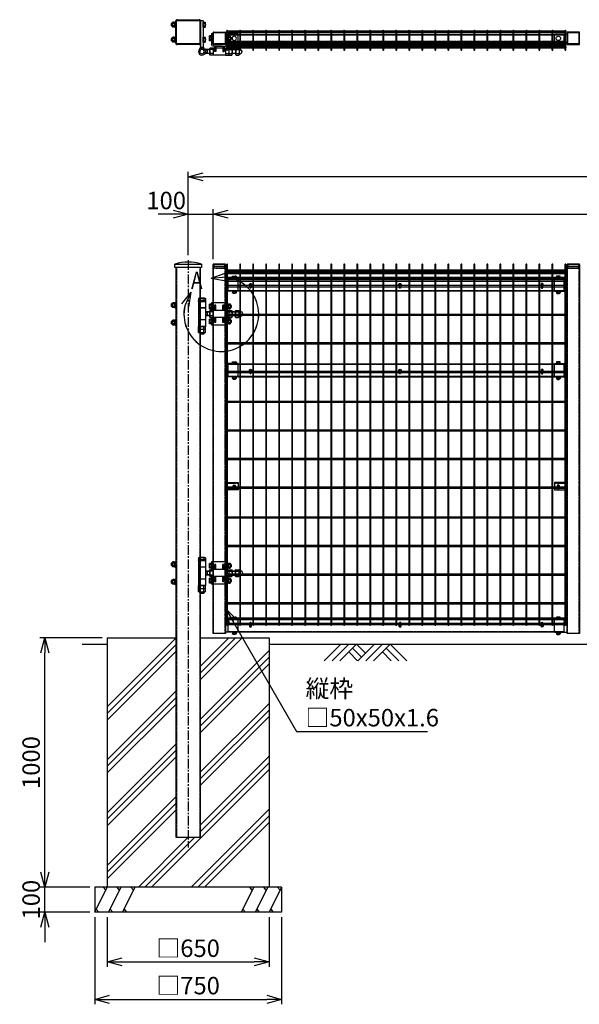
# Model space of a CAD drawing. Units: millimetres. Extents: x -446 to 8655, y 204 to 4715.
# Drawn here: x -446 to 1800, y 361 to 4311 of the extents above; entities that cross this region are included whole.
import ezdxf

# ---------------------------------------------------------------- set-up
doc = ezdxf.new("R2010")
doc.units = ezdxf.units.MM
doc.header["$LTSCALE"] = 0.2
for name, pattern in [('CENTER2', [28.575, 19.05, -3.175, 3.175, -3.175]), ('DASHED2', [9.525, 6.35, -3.175]), ('PHANTOM', [63.5, 31.75, -6.35, 6.35, -6.35, 6.35, -6.35])]:
    doc.linetypes.add(name, pattern=pattern)
for name, color, linetype in [('CENTER', 6, 'CENTER2'), ('DASH', 30, 'DASHED2'), ('L', 7, 'Continuous'), ('M', 82, 'Continuous'), ('PHAN', 52, 'PHANTOM'), ('TEXT', 150, 'Continuous')]:
    doc.layers.add(name, color=color, linetype=linetype)
doc.styles.add('NCE', font='romans.shx', dxfattribs={"width": 0.8, "bigfont": 'extfont.shx'})
doc.styles.get("Standard").update_dxf_attribs({"font": 'romans.shx', "width": 0.8, "bigfont": 'extfont.shx'})
doc.dimstyles.new('NCE_20', dxfattribs={"dimscale": 20, "dimtxt": 3.5, "dimasz": 3, "dimexe": 1, "dimexo": 1, "dimgap": 1, "dimtad": 1, "dimdsep": 46, "dimtxsty": 'NCE', "dimblk": 'OPEN30', "dimcen": 0, "dimclrd": 7, "dimclre": 7, "dimclrt": 256, "dimaunit": 1, "dimadec": 1, "dimazin": 0, "dimtfac": 1, "dimtix": 1, "dimtmove": 2, "dimatfit": 2, "dimldrblk": 'OPEN30', "dimfxl": 1, "dimtolj": 1, "dimtzin": 0, "dimarcsym": 0})

# ---------------------------------------------------------------- blocks, each defined once
blk = doc.blocks.new('ネット横4.5正面6000')
at = {"layer": 'M'}
blk.add_lwpolyline([(-2.2, -2.25), (-1365, -2.25), (-1365, 2.25), (-2.2, 2.25)], close=True, dxfattribs=at)
blk = doc.blocks.new('ネット横3.6正面6000')
at = {"layer": 'M'}
blk.add_lwpolyline([(-2.2, 1.8), (-2.2, -1.8), (-1365, -1.8), (-1365, 1.8)], close=True, dxfattribs=at)
blk = doc.blocks.new('FBf')
at = {"layer": 'M'}
blk.add_lwpolyline([(-2.6, 0.9), (-2.6, -11.3, 1), (2.6, -11.3), (2.6, 0.9, 1)], format="xyb", close=True, dxfattribs=at)
for radius, start, end in [(4.5, 305.2944, 234.7056), (3, 330.0736, 209.9264)]:
    blk.add_arc((0, 0.9), radius, start, end, dxfattribs=at)
blk = doc.blocks.new('横材6000_50x29x1.6f')
at = {"layer": 'DASH'}
for p, q in [((-1358, -25), (-1358, 25)), ((-1319, 25), (-1358, 25)), ((-49, 25), (-10, 25)), ((-10, -25), (-10, 25)), ((-1319, -25), (-1358, -25)), ((-49, -25), (-10, -25))]:
    blk.add_line(p, q, dxfattribs=at)
for points in [[(-1358, 23.4), (-10, 23.4)], [(-10, -23.4), (-1358, -23.4)]]:
    blk.add_lwpolyline(points, dxfattribs=at)
at = {"layer": 'M'}
for points in [[(-1319, 25), (-49, 25)], [(-49, -25), (-1319, -25)]]:
    blk.add_lwpolyline(points, dxfattribs=at)
blk = doc.blocks.new('土')
at = {"layer": 'L'}
for p, q in [((0, 0), (-66.8, -66.8)), ((31.5, 0), (-35.3, -66.8)), ((63, 0), (-3.8, -66.8)), ((31.5, -31.5), (66.8, -66.8)), ((47.2, -15.8), (83.3, -51.8)), ((63, 0), (99, -36)), ((135, 0), (68.2, -66.8)), ((166.5, 0), (99.7, -66.8)), ((198, 0), (131.2, -66.8)), ((166.5, -31.5), (201.8, -66.8)), ((182.2, -15.8), (233.3, -66.8)), ((198, 0), (264.8, -66.8))]:
    blk.add_line(p, q, dxfattribs=at)
blk = doc.blocks.new('詳細小')
at = {"layer": 'L'}
for p, q in [((-1.86, 7.18), (0.97, 8.17)), ((-1.86, 7.18), (0.97, 8.17)), ((-1.86, 7.18), (0.97, 8.17)), ((-1.86, 7.18), (0.97, 8.17)), ((-1.86, 7.18), (1.13, 7.41)), ((-1.86, 7.18), (1.13, 7.4)), ((-1.86, 7.18), (1.13, 7.4)), ((-1.86, 7.18), (1.13, 7.4)), ((-1.86, 7.18), (1.08, 6.62)), ((-1.86, 7.18), (1.09, 6.62)), ((-1.86, 7.18), (1.09, 6.62)), ((-1.86, 7.18), (1.09, 6.62)), ((-5.92, 4.35), (-7.81, 2.02)), ((-5.91, 4.35), (-7.81, 2.02)), ((-5.91, 4.35), (-7.81, 2.02)), ((-5.91, 4.34), (-7.81, 2.02)), ((-5.92, 4.35), (-7.15, 1.61)), ((-5.91, 4.35), (-7.14, 1.61)), ((-5.91, 4.35), (-7.14, 1.61)), ((-5.91, 4.34), (-7.14, 1.61)), ((-5.92, 4.35), (-6.4, 1.38)), ((-5.91, 4.35), (-6.39, 1.39)), ((-5.91, 4.35), (-6.39, 1.38)), ((-5.91, 4.34), (-6.39, 1.38))]:
    blk.add_line(p, q, dxfattribs=at)
for centre in [(0.17, -0.03), (0.17, -0.04), (0.17, -0.04), (0.18, -0.04)]:
    blk.add_arc(centre, 7.5, 167.3331, 82.6664, dxfattribs=at)
at = {"layer": 'TEXT', "width": 0.8}
for p in [(-5.33, 4.97), (-5.33, 4.96)]:
    blk.add_attdef('B', p, '', height=3.5, dxfattribs=at)
blk = doc.blocks.new('横材6000_50x29x1.6t')
at = {"layer": 'DASH'}
for p, q in [((-1348, 12.9), (0, 12.9)), ((-1348, -12.9), (0, -12.9))]:
    blk.add_line(p, q, dxfattribs=at)
for points in [[(-1309, -14.5), (-1348, -14.5), (-1348, 14.5), (-1309, 14.5)], [(-39, -14.5), (0, -14.5), (0, 14.5), (-39, 14.5)]]:
    blk.add_lwpolyline(points, dxfattribs=at)
at = {"layer": 'M'}
for p, q in [((-1309, 14.5), (-39, 14.5)), ((-1309, -14.5), (-39, -14.5))]:
    blk.add_line(p, q, dxfattribs=at)
blk = doc.blocks.new('調整丁番50x50+100x100上面')
at = {"layer": 'M'}
for p, q in [((-5, 123), (5, 123)), ((-5, 123), (-5, 20)), ((5, 123), (5, 20)), ((-14, 100.6), (-14, 115.4)), ((-7, 117.8), (-12.9, 117.8)), ((-7, 113), (-12.9, 113)), ((-7, 103), (-12.9, 103)), ((-7, 98.2), (-12.9, 98.2)), ((-5, 118.5), (-7, 118.5)), ((-7, 97.5), (-7, 118.5)), ((-5, 97.5), (-7, 97.5)), ((-5, 97.5), (-5, 118.5)), ((107, 118.5), (105, 118.5)), ((105, 118.5), (105, 97.5)), ((107, 97.5), (105, 97.5)), ((107, 118.5), (107, 97.5)), ((109.5, 117.2), (107, 117.2)), ((109.5, 108), (107, 109.4)), ((109.5, 106.6), (107, 108)), ((109.5, 98.8), (107, 98.8)), ((109.5, 117.8), (116.4, 117.8)), ((109.5, 117.8), (109.5, 98.2)), ((109.5, 117.2), (109.5, 98.8)), ((109.5, 113), (116.4, 113)), ((109.5, 103), (116.4, 103)), ((109.5, 98.2), (116.4, 98.2)), ((117.5, 115.4), (117.5, 100.6)), ((117.5, 113), (122.2, 113)), ((117.5, 112.2), (123, 112.2)), ((117.5, 103.7), (123, 103.7)), ((117.5, 103), (122.2, 103)), ((122.2, 113), (123, 112.2)), ((122.2, 113), (122.2, 103)), ((122.2, 103), (123, 103.7)), ((123, 112.2), (123, 103.7)), ((-117, 57.2), (-116.3, 58)), ((-113.5, 57.2), (-117, 57.2)), ((-117, 57.2), (-117, 48.7)), ((-113.5, 48.7), (-117, 48.7)), ((-117, 48.7), (-116.3, 48)), ((-116.3, 58), (-116.3, 48)), ((-113.5, 48), (-116.3, 48)), ((-113.5, 58), (-116.3, 58)), ((-113.5, 60.4), (-113.5, 45.6)), ((-105.5, 62.8), (-112.4, 62.8)), ((-105.5, 58), (-112.4, 58)), ((-105.5, 48), (-112.4, 48)), ((-105.5, 43.2), (-112.4, 43.2)), ((-105.5, 62.8), (-105.5, 43.2)), ((-105.5, 62.2), (-103, 62.2)), ((-105.5, 62.2), (-105.5, 43.8)), ((-105.5, 53), (-103, 54.4)), ((-105.5, 51.6), (-103, 53)), ((-105.5, 43.8), (-103, 43.8)), ((-103, 63.5), (-101, 63.5)), ((-103, 63.5), (-103, 42.5)), ((-103, 42.5), (-101, 42.5)), ((-101, 73), (-101, 28)), ((-95, 73), (-101, 73)), ((-101, 63.5), (-101, 42.5)), ((-95, 73), (-95, 30)), ((-45, 73), (-45, 30)), ((-39, 73), (-45, 73)), ((-39, 73), (-39, 28)), ((-39, 63.5), (-37, 63.5)), ((-39, 63.5), (-39, 42.5)), ((-39, 42.5), (-37, 42.5)), ((-37, 63.5), (-37, 42.5)), ((-37, 62.8), (-31.1, 62.8)), ((-37, 58), (-31.1, 58)), ((-37, 48), (-31.1, 48)), ((-37, 43.2), (-31.1, 43.2)), ((-30, 60.4), (-30, 45.6)), ((-14, 40.6), (-14, 55.4)), ((-7, 57.8), (-12.9, 57.8)), ((-7, 53), (-12.9, 53)), ((-7, 43), (-12.9, 43)), ((-5, 58.5), (-7, 58.5)), ((-7, 37.5), (-7, 58.5)), ((-5, 37.5), (-5, 58.5)), ((107, 58.5), (105, 58.5)), ((105, 58.5), (105, 37.5)), ((107, 58.5), (107, 37.5)), ((109.5, 57.2), (107, 57.2)), ((109.5, 48), (107, 49.4)), ((109.5, 46.6), (107, 48)), ((109.5, 57.8), (116.4, 57.8)), ((109.5, 57.8), (109.5, 38.2)), ((109.5, 57.2), (109.5, 38.8)), ((109.5, 53), (116.4, 53)), ((109.5, 43), (116.4, 43)), ((117.5, 55.4), (117.5, 40.6)), ((117.5, 53), (122.2, 53)), ((117.5, 52.2), (123, 52.2)), ((117.5, 43.7), (123, 43.7)), ((117.5, 43), (122.2, 43)), ((122.2, 53), (123, 52.2)), ((122.2, 53), (122.2, 43)), ((122.2, 43), (123, 43.7)), ((123, 52.2), (123, 43.7)), ((-149.6, 10.8), (-149.3, 10.8)), ((-149.3, 10.9), (-149.3, -10.9)), ((-137.6, 13.8), (-148.1, 13.8)), ((-137.6, 8), (-148.1, 8)), ((-136.3, 10.9), (-136.3, -10.9)), ((-136.3, 8), (-121, 8)), ((-136.3, 7), (-121, 7)), ((-121, 10.9), (-121, -10.9)), ((-108, 13.8), (-119.7, 13.8)), ((-108, 8), (-119.7, 8)), ((-108, 13.8), (-108, -13.9)), ((-95, 13.8), (-106.7, 13.8)), ((-95, 8), (-106.7, 8)), ((-59.5, 22), (-95, 22)), ((-95, 14), (-95, -14)), ((-95, 14), (-90, 14)), ((-93, 28), (-47, 28)), ((-90, 22), (-90, 0)), ((-84, 22), (-84, 0)), ((-84, 14), (-56, 14)), ((-82, 22), (-45, 22)), ((-56, 22), (-56, 0)), ((-50, 22), (-50, 0)), ((-50, 14), (-45, 14)), ((-45, 14), (-45, -14)), ((-45, 13.8), (-33.3, 13.8)), ((-45, 8), (-33.3, 8)), ((-32, 10.9), (-32, -10.9)), ((-32, 8), (-20.9, 8)), ((-32, 7), (-19.2, 7)), ((-20.9, 8), (-9.2, 10.5)), ((-20.9, 8), (-14, 4)), ((-20.9, 8), (-20.9, -8)), ((-14, 4), (-14, -4)), ((-7, 38.2), (-12.9, 38.2)), ((-5, 20), (-8, 11.5)), ((-5, 37.5), (-7, 37.5)), ((-5, 20), (-1.5, 14)), ((-1.5, 14), (1.5, 14)), ((5, 20), (1.5, 14)), ((5, 20), (8, 11.5)), ((107, 37.5), (105, 37.5)), ((109.5, 38.8), (107, 38.8)), ((109.5, 38.2), (116.4, 38.2)), ((-149.6, -10.8), (-149.3, -10.8)), ((-137.6, -8), (-148.1, -8)), ((-137.6, -13.9), (-148.1, -13.9)), ((-136.3, -7), (-121, -7)), ((-136.3, -8), (-121, -8)), ((-108, -8), (-119.7, -8)), ((-108, -13.9), (-119.7, -13.9)), ((-95, -8), (-106.7, -8)), ((-95, -13.9), (-106.7, -13.9)), ((-95, -14), (-45, -14)), ((-84, 0), (-90, 0)), ((-56, 0), (-50, 0)), ((-45, -8), (-33.3, -8)), ((-45, -13.9), (-33.3, -13.9)), ((-32, -7), (-19.2, -7)), ((-32, -8), (-20.9, -8)), ((-20.9, -8), (-14, -4)), ((-20.9, -8), (-9.2, -10.5))]:
    blk.add_line(p, q, dxfattribs=at)
for radius in [14, 8.75]:
    blk.add_circle((0, 0), radius, dxfattribs=at)
for centre, radius, start, end in [((-10.8, 115.4), 3.21, 131.5525, 228.4475), ((-1.9, 108), 12.1, 155.6271, 204.3729), ((-10.8, 100.6), 3.21, 131.5525, 228.4475), ((114.3, 115.4), 3.21, 311.5525, 48.4475), ((105.4, 108), 12.1, 335.6271, 24.3729), ((114.3, 100.6), 3.21, 311.5525, 48.4475), ((-110.3, 60.4), 3.21, 131.5525, 228.4475), ((-101.4, 53), 12.1, 155.6271, 204.3729), ((-110.3, 45.6), 3.21, 131.5525, 228.4475), ((-33.2, 60.4), 3.21, 311.5525, 48.4475), ((-42.1, 53), 12.1, 335.6271, 24.3729), ((-33.2, 45.6), 3.21, 311.5525, 48.4475), ((-10.8, 55.4), 3.21, 131.5525, 228.4475), ((-1.9, 48), 12.1, 155.6271, 204.3729), ((-10.8, 40.6), 3.21, 131.5525, 228.4475), ((114.3, 55.4), 3.21, 311.5525, 48.4475), ((105.4, 48), 12.1, 335.6271, 24.3729), ((114.3, 40.6), 3.21, 311.5525, 48.4475), ((-149.6, 0), 10.8, 90, 270), ((-145.3, 10.9), 4.03, 133.4907, 226.5093), ((-123.2, 0), 26.1, 162.1414, 197.8586), ((-140.3, 10.9), 4.03, 313.4907, 46.5093), ((-162.4, 0), 26.1, 342.1414, 17.8586), ((-117, 10.9), 4.03, 133.4907, 226.5093), ((-94.9, 0), 26.1, 162.1414, 197.8586), ((-104, 10.9), 4.03, 133.4907, 226.5093), ((-81.9, 0), 26.1, 162.1414, 197.8586), ((-95, 28), 6, 180, 270), ((-93, 30), 2, 180, 270), ((-47, 30), 2, 270, 0), ((-45, 28), 6, 270, 0), ((-36, 10.9), 4.03, 313.4907, 46.5093), ((-58.1, 0), 26.1, 342.1414, 17.8586), ((-145.3, -10.9), 4.03, 133.4907, 226.5093), ((-140.3, -10.9), 4.03, 313.4907, 46.5093), ((-117, -10.9), 4.03, 133.4907, 226.5093), ((-104, -10.9), 4.03, 133.4907, 226.5093), ((-36, -10.9), 4.03, 313.4907, 46.5093)]:
    blk.add_arc(centre, radius, start, end, dxfattribs=at)
blk = doc.blocks.new('キャップ50x50x1.6t')
at = {"layer": 'DASH'}
for points in [[(-23.4, -21.8), (-22.4, -21.8), (-22.4, 21.8)], [(-23.4, 21.8), (-22.4, 21.8)], [(23.4, -21.8), (22.4, -21.8), (22.4, 21.8)], [(23.4, 21.8), (22.4, 21.8)]]:
    blk.add_lwpolyline(points, dxfattribs=at)
at = {"layer": 'M'}
blk.add_lwpolyline([(-21.4, -25), (21.4, -25, 0.414214), (23.4, -23), (23.4, 23, 0.414214), (21.4, 25), (-21.4, 25, 0.414214), (-23.4, 23), (-23.4, -23, 0.414214)], format="xyb", close=True, dxfattribs=at)
blk = doc.blocks.new('横材繋37x54上面')
at = {"layer": 'DASH'}
for p, q in [((-15, 15.3), (35, 15.3)), ((-15, -15.3), (35, -15.3))]:
    blk.add_line(p, q, dxfattribs=at)
at = {"layer": 'M'}
blk.add_lwpolyline([(35, 18.5), (35, -18.5), (-15, -18.5), (-15, 18.5)], close=True, dxfattribs=at)
blk.add_circle((0, 0), 8.9, dxfattribs=at)
blk = doc.blocks.new('キャップ50x50x1.6f')
at = {"layer": 'DASH'}
for p, q in [((1, 25), (1, -25)), ((10, 21.8), (10, -21.8))]:
    blk.add_line(p, q, dxfattribs=at)
blk.add_lwpolyline([(1, -21.8), (10, -21.8), (16, -19.8), (16, 19.8), (10, 21.8), (1, 21.8)], dxfattribs=at)
at = {"layer": 'M'}
blk.add_lwpolyline([(1, 25), (0, 25), (0, -25), (1, -25)], dxfattribs=at)
blk = doc.blocks.new('F+PLf')
at = {"layer": 'M'}
for p, q in [((0, 15), (-50, 15)), ((-50, 15), (-50, -15)), ((0, -15), (0, 15)), ((-50, -15), (0, -15))]:
    blk.add_line(p, q, dxfattribs=at)
blk.add_lwpolyline([(-37.6, 0), (-37.6, -12.2, 1), (-32.4, -12.2), (-32.4, 0, 1)], format="xyb", close=True, dxfattribs=at)
for radius, start, end in [(4.5, 305.2944, 234.7056), (3, 330.0736, 209.9264)]:
    blk.add_arc((-35, 0), radius, start, end, dxfattribs=at)
blk = doc.blocks.new('横材繋37x54正面')
at = {"layer": 'DASH'}
blk.add_line((0, 23.8), (50, 23.8), dxfattribs=at)
at = {"layer": 'M'}
for p, q in [((0, 27), (50, 27)), ((0, -27), (0, 27)), ((11.2, 27), (11.2, 32.8)), ((18.8, 27), (18.8, 32.8)), ((0, -27), (50, -27)), ((6.1, -27), (7.5, -28.6)), ((7.5, -28.6), (7.5, -34)), ((7.5, -28.6), (22.5, -28.6)), ((7.5, -28.6), (22.5, -28.6)), ((9.4, -35.1), (20.6, -35.1)), ((11, -35.1), (11, -36.7)), ((11, -36.7), (11.3, -37)), ((11, -36.7), (19, -36.7)), ((11.2, -28.6), (11.2, -34)), ((11.3, -37), (11.3, -35.1)), ((11.3, -37), (18.7, -37)), ((18.7, -37), (18.7, -35.1)), ((18.7, -37), (19, -36.7)), ((18.8, -28.6), (18.8, -34)), ((19, -35.1), (19, -36.7)), ((23.9, -27), (22.5, -28.6)), ((22.5, -28.6), (22.5, -34))]:
    blk.add_line(p, q, dxfattribs=at)
blk.add_lwpolyline([(22.5, 27), (22.5, 32.8), (21.2, 33.5), (8.8, 33.5), (7.5, 32.8), (7.5, 27)], close=True, dxfattribs=at)
for centre, radius, start, end in [((15, 20.9), 12.4, 72.412, 107.588), ((9.4, -32.9), 2.17, 210, 330), ((15, -28.1), 7.04, 237.7958, 302.2042), ((20.6, -32.9), 2.17, 210, 330)]:
    blk.add_arc(centre, radius, start, end, dxfattribs=at)
at = {"layer": 'M', "extrusion": (0, 0, -1)}
blk.add_ellipse((9.4, 20.9), major_axis=(0, 12.4), ratio=0.5, start_param=5.976218, end_param=6.590153, dxfattribs=at)
at = {"layer": 'M'}
blk.add_ellipse((20.6, 20.9), major_axis=(0, 12.4), ratio=0.5, start_param=5.976218, end_param=6.590153, dxfattribs=at)
blk = doc.blocks.new('調整丁番50x50+100x100正面')
at = {"layer": 'M'}
for p, q in [((-120.2, 39.8), (-127.1, 39.8)), ((-120.2, 39.8), (-120.2, 20.2)), ((-117.7, 40.5), (-115.7, 40.5)), ((-117.7, 40.5), (-117.7, 19.5)), ((-115.7, 40.5), (-115.7, 19.5)), ((-115, 45), (-53, 45)), ((-115, 45), (-115, 13.8)), ((-53, 45), (-53, 13.8)), ((-53, 39.9), (-51, 39.9)), ((-53, 39.9), (-53, 18.9)), ((-51, 39.9), (-51, 18.9)), ((-29, 53.2), (-29, 50)), ((-29, 53.2), (1, 53.2)), ((-29, 50), (1, 50)), ((-28, 50), (-28, -50)), ((-27.9, 61.5), (-27.9, 53.2)), ((-1.5, 50), (-26.5, 50)), ((-24.9, 63.2), (-3.1, 63.2)), ((-22, 61.5), (-22, 53.2)), ((-6, 61.5), (-6, 53.2)), ((-0.2, 61.5), (-0.2, 53.2)), ((0, 50), (0, -50)), ((1, 53.2), (1, 50)), ((91, 24.5), (91, 45.5)), ((93, 45.5), (91, 45.5)), ((93, 45.5), (93, 24.5)), ((95.5, 44.2), (93, 44.2)), ((95.5, 44.8), (102.4, 44.8)), ((95.5, 44.8), (95.5, 25.2)), ((95.5, 44.2), (95.5, 25.8)), ((95.5, 40), (102.4, 40)), ((103.5, 42.4), (103.5, 27.6)), ((103.5, 40), (108.2, 40)), ((108.2, 40), (109, 39.2)), ((108.2, 40), (108.2, 30)), ((-166.2, 10.8), (-162, 10.8)), ((-162, 10.9), (-162, -10.9)), ((-150.3, 13.8), (-160.7, 13.8)), ((-150.3, 8), (-160.7, 8)), ((-149, 10.9), (-149, -10.9)), ((-149, 8), (-135, 8)), ((-149, 7), (-135, 7)), ((-135, 10.9), (-135, -10.9)), ((-122, 13.8), (-133.7, 13.8)), ((-122, 8), (-133.7, 8)), ((-131, 34.3), (-130.3, 35)), ((-128.2, 34.3), (-131, 34.3)), ((-131, 34.3), (-131, 25.8)), ((-128.2, 25.8), (-131, 25.8)), ((-131, 25.8), (-130.3, 25)), ((-128.2, 35), (-130.3, 35)), ((-130.3, 35), (-130.3, 25)), ((-128.2, 25), (-130.3, 25)), ((-128.2, 37.4), (-128.2, 22.6)), ((-120.2, 35), (-127.1, 35)), ((-120.2, 25), (-127.1, 25)), ((-120.2, 20.2), (-127.1, 20.2)), ((-122, 13.8), (-122, -13.9)), ((-109, 13.8), (-120.7, 13.8)), ((-109, 8), (-120.7, 8)), ((-120.2, 39.2), (-117.7, 39.2)), ((-120.2, 39.2), (-120.2, 20.8)), ((-120.2, 30), (-117.7, 31.4)), ((-120.2, 28.6), (-117.7, 30)), ((-120.2, 20.8), (-117.7, 20.8)), ((-117.7, 19.5), (-115.7, 19.5)), ((-109, 14), (-109, -14)), ((-109, 14), (-59, 14)), ((-104, 35), (-98, 35)), ((-104, 14), (-104, 35)), ((-104, 19), (-98, 19)), ((-98, 14), (-98, 35)), ((-70, 35), (-64, 35)), ((-70, 14), (-70, 35)), ((-70, 19), (-64, 19)), ((-64, 14), (-64, 35)), ((-59, 14), (-59, -14)), ((-59, 13.8), (-47.3, 13.8)), ((-59, 8), (-47.3, 8)), ((-53, 18.9), (-51, 18.9)), ((-51, 39.2), (-45.1, 39.2)), ((-51, 34.4), (-45.1, 34.4)), ((-51, 24.4), (-45.1, 24.4)), ((-51, 19.6), (-45.1, 19.6)), ((-46, 10.9), (-46, -10.9)), ((-46, 8), (-34.9, 8)), ((-46, 7), (-33.2, 7)), ((-44, 36.8), (-44, 22)), ((-34.9, 8), (-28, 9.5)), ((-34.9, 8), (-28, 4)), ((-34.9, 8), (-34.9, -8)), ((-28, 24), (0, 24)), ((-28, 23.5), (0, 23.5)), ((-28, 4), (-28, -4)), ((93, 24.5), (91, 24.5)), ((95.5, 35), (93, 36.4)), ((95.5, 33.6), (93, 35)), ((95.5, 25.8), (93, 25.8)), ((95.5, 30), (102.4, 30)), ((95.5, 25.2), (102.4, 25.2)), ((103.5, 39.2), (109, 39.2)), ((103.5, 30.7), (109, 30.7)), ((103.5, 30), (108.2, 30)), ((108.2, 30), (109, 30.7)), ((109, 39.2), (109, 30.7)), ((-166.2, -10.8), (-162, -10.8)), ((-150.3, -8), (-160.7, -8)), ((-150.3, -13.9), (-160.7, -13.9)), ((-149, -7), (-135, -7)), ((-149, -8), (-135, -8)), ((-122, -8), (-133.7, -8)), ((-122, -13.9), (-133.7, -13.9)), ((-131, -25.7), (-130.3, -25)), ((-128.2, -25.7), (-131, -25.7)), ((-131, -25.7), (-131, -34.2)), ((-128.2, -34.2), (-131, -34.2)), ((-130.3, -35), (-131, -34.2)), ((-128.2, -25), (-130.3, -25)), ((-130.3, -25), (-130.3, -35)), ((-128.2, -35), (-130.3, -35)), ((-128.2, -22.6), (-128.2, -37.4)), ((-120.2, -20.2), (-127.1, -20.2)), ((-120.2, -25), (-127.1, -25)), ((-120.2, -35), (-127.1, -35)), ((-109, -8), (-120.7, -8)), ((-109, -13.9), (-120.7, -13.9)), ((-120.2, -20.2), (-120.2, -39.8)), ((-120.2, -20.8), (-117.7, -20.8)), ((-120.2, -20.8), (-120.2, -39.2)), ((-120.2, -30), (-117.7, -28.6)), ((-120.2, -31.4), (-117.7, -30)), ((-120.2, -39.2), (-117.7, -39.2)), ((-117.7, -19.5), (-115.7, -19.5)), ((-117.7, -19.5), (-117.7, -40.5)), ((-115.7, -19.5), (-115.7, -40.5)), ((-115, -13.9), (-115, -45)), ((-109, -14), (-59, -14)), ((-104, -35), (-104, -14)), ((-104, -19), (-98, -19)), ((-104, -35), (-98, -35)), ((-98, -35), (-98, -14)), ((-70, -35), (-70, -14)), ((-70, -19), (-64, -19)), ((-70, -35), (-64, -35)), ((-64, -35), (-64, -14)), ((-59, -8), (-47.3, -8)), ((-59, -13.9), (-47.3, -13.9)), ((-53, -13.9), (-53, -45)), ((-53, -20.1), (-51, -20.1)), ((-53, -20.1), (-53, -41.1)), ((-51, -20.1), (-51, -41.1)), ((-51, -20.8), (-45.1, -20.8)), ((-51, -25.6), (-45.1, -25.6)), ((-51, -35.6), (-45.1, -35.6)), ((-46, -7), (-33.2, -7)), ((-46, -8), (-34.9, -8)), ((-44, -23.2), (-44, -38)), ((-34.9, -8), (-28, -4)), ((-34.9, -8), (-28, -9.5)), ((-28, -24), (0, -24)), ((91, -24.5), (91, -45.5)), ((93, -24.5), (91, -24.5)), ((93, -24.5), (93, -45.5)), ((95.5, -25.8), (93, -25.8)), ((95.5, -35), (93, -33.6)), ((95.5, -36.4), (93, -35)), ((95.5, -25.2), (102.4, -25.2)), ((95.5, -25.2), (95.5, -44.8)), ((95.5, -25.8), (95.5, -44.2)), ((95.5, -30), (102.4, -30)), ((103.5, -27.6), (103.5, -42.4)), ((103.5, -30), (108.2, -30)), ((103.5, -30.8), (109, -30.8)), ((103.5, -39.3), (109, -39.3)), ((108.2, -30), (109, -30.8)), ((108.2, -30), (108.2, -40)), ((108.2, -40), (109, -39.3)), ((109, -30.8), (109, -39.3)), ((-120.2, -39.8), (-127.1, -39.8)), ((-117.7, -40.5), (-115.7, -40.5)), ((-115, -45), (-53, -45)), ((-53, -41.1), (-51, -41.1)), ((-51, -40.4), (-45.1, -40.4)), ((-27.9, -61.3), (-27.9, -50)), ((-27.9, -50), (-0.2, -50)), ((-27.9, -74.3), (-27.9, -63)), ((-27.9, -63), (-0.2, -63)), ((-1.5, -50), (-26.5, -50)), ((-24.9, -63), (-3.1, -63)), ((-24.9, -76), (-3.1, -76)), ((-22, -61.3), (-22, -50)), ((-22, -74.3), (-22, -63)), ((-22, -76), (-22, -80.8)), ((-21, -76), (-21, -81.8)), ((-7, -76), (-7, -81.8)), ((-6, -61.3), (-6, -50)), ((-6, -74.3), (-6, -63)), ((-6, -76), (-6, -80.8)), ((-0.2, -61.3), (-0.2, -50)), ((-0.2, -74.3), (-0.2, -63)), ((93, -45.5), (91, -45.5)), ((95.5, -44.2), (93, -44.2)), ((95.5, -40), (102.4, -40)), ((95.5, -44.8), (102.4, -44.8)), ((103.5, -40), (108.2, -40)), ((-22, -80.8), (-21, -81.8)), ((-22, -80.8), (-6, -80.8)), ((-21, -81.8), (-7, -81.8)), ((-6, -80.8), (-7, -81.8))]:
    blk.add_line(p, q, dxfattribs=at)
for centre, radius, start, end in [((-125, 37.4), 3.21, 131.5525, 228.4475), ((-24.9, 59.9), 3.34, 28.9574, 151.0426), ((-14, 43.8), 19.4, 65.6717, 114.3283), ((-3.1, 59.9), 3.34, 28.9574, 151.0426), ((100.3, 42.4), 3.21, 311.5525, 48.4475), ((91.4, 35), 12.1, 335.6271, 24.3729), ((-166.2, 0), 10.8, 90, 270), ((-158, 10.9), 4.03, 133.4907, 226.5093), ((-135.9, 0), 26.1, 162.1414, 197.8586), ((-153, 10.9), 4.03, 313.4907, 46.5093), ((-175.1, 0), 26.1, 342.1414, 17.8586), ((-131, 10.9), 4.03, 133.4907, 226.5093), ((-108.9, 0), 26.1, 162.1414, 197.8586), ((-116.1, 30), 12.1, 155.6271, 204.3729), ((-125, 22.6), 3.21, 131.5525, 228.4475), ((-118, 10.9), 4.03, 133.4907, 226.5093), ((-95.9, 0), 26.1, 162.1414, 197.8586), ((-50, 10.9), 4.03, 313.4907, 46.5093), ((-72.1, 0), 26.1, 342.1414, 17.8586), ((-47.2, 36.8), 3.21, 311.5525, 48.4475), ((-56.1, 29.4), 12.1, 335.6271, 24.3729), ((-47.2, 22), 3.21, 311.5525, 48.4475), ((100.3, 27.6), 3.21, 311.5525, 48.4475), ((-158, -10.9), 4.03, 133.4907, 226.5093), ((-153, -10.9), 4.03, 313.4907, 46.5093), ((-131, -10.9), 4.03, 133.4907, 226.5093), ((-125, -22.6), 3.21, 131.5525, 228.4475), ((-116.1, -30), 12.1, 155.6271, 204.3729), ((-125, -37.4), 3.21, 131.5525, 228.4475), ((-118, -10.9), 4.03, 133.4907, 226.5093), ((-50, -10.9), 4.03, 313.4907, 46.5093), ((-47.2, -23.2), 3.21, 311.5525, 48.4475), ((-56.1, -30.6), 12.1, 335.6271, 24.3729), ((-47.2, -38), 3.21, 311.5525, 48.4475), ((100.3, -27.6), 3.21, 311.5525, 48.4475), ((91.4, -35), 12.1, 335.6271, 24.3729), ((-24.9, -59.7), 3.34, 208.9574, 331.0426), ((-24.9, -72.7), 3.34, 208.9574, 331.0426), ((-14, -43.6), 19.4, 245.6717, 294.3283), ((-14, -56.6), 19.4, 245.6717, 294.3283), ((-3.1, -59.7), 3.34, 208.9574, 331.0426), ((-3.1, -72.7), 3.34, 208.9574, 331.0426), ((100.3, -42.4), 3.21, 311.5525, 48.4475)]:
    blk.add_arc(centre, radius, start, end, dxfattribs=at)
blk = doc.blocks.new('_OPEN30')
at = {"color": 0, "linetype": 'ByBlock'}
for p, q in [((-1, 0.268), (0, 0)), ((0, 0), (-1, -0.268)), ((0, 0), (-1, 0))]:
    blk.add_line(p, q, dxfattribs=at)
blk = doc.blocks.new('*D30')
at = {"layer": 'TEXT', "color": 7, "lineweight": -2}
for p, q in [((-94.7, 710.6), (-94.7, 510.6)), ((555.3, 710.6), (555.3, 510.6)), ((-34.7, 530.6), (495.3, 530.6))]:
    blk.add_line(p, q, dxfattribs=at)
at = {"layer": 'TEXT', "color": 7, "lineweight": -2, "xscale": 60, "yscale": 60, "zscale": 60, "rotation": 180}
blk.add_blockref('_OPEN30', (-94.7, 530.6), dxfattribs=at)
at = {"layer": 'TEXT', "color": 7, "lineweight": -2, "xscale": 60, "yscale": 60, "zscale": 60}
blk.add_blockref('_OPEN30', (555.3, 530.6), dxfattribs=at)
at = {"layer": 'TEXT', "insert": (230.3, 585.6), "char_height": 70, "attachment_point": 5, "style": 'NCE'}
blk.add_mtext('\\A1;□650', dxfattribs=at)
blk = doc.blocks.new('*D31')
at = {"layer": 'TEXT', "color": 7, "lineweight": -2}
for p, q in [((-144.7, 710.6), (-144.7, 360.6)), ((605.3, 710.6), (605.3, 360.6)), ((-84.7, 380.6), (545.3, 380.6))]:
    blk.add_line(p, q, dxfattribs=at)
at = {"layer": 'TEXT', "color": 7, "lineweight": -2, "xscale": 60, "yscale": 60, "zscale": 60, "rotation": 180}
blk.add_blockref('_OPEN30', (-144.7, 380.6), dxfattribs=at)
at = {"layer": 'TEXT', "color": 7, "lineweight": -2, "xscale": 60, "yscale": 60, "zscale": 60}
blk.add_blockref('_OPEN30', (605.3, 380.6), dxfattribs=at)
at = {"layer": 'TEXT', "insert": (230.3, 435.6), "char_height": 70, "attachment_point": 5, "style": 'NCE'}
blk.add_mtext('\\A1;□750', dxfattribs=at)
blk = doc.blocks.new('*D32')
at = {"layer": 'TEXT', "color": 7, "lineweight": -2}
for p, q in [((-344.7, 890.6), (-344.7, 950.6)), ((-164.7, 830.6), (-364.7, 830.6)), ((-344.7, 730.6), (-344.7, 830.6)), ((-164.7, 730.6), (-364.7, 730.6)), ((-344.7, 670.6), (-344.7, 610.6))]:
    blk.add_line(p, q, dxfattribs=at)
at = {"layer": 'TEXT', "color": 7, "lineweight": -2, "xscale": 60, "yscale": 60, "zscale": 60}
for p, rotation in [((-344.7, 830.6), 270), ((-344.7, 730.6), 90)]:
    blk.add_blockref('_OPEN30', p, dxfattribs=dict(at, rotation=rotation))
at = {"layer": 'TEXT', "insert": (-399.7, 780.6), "char_height": 70, "attachment_point": 5, "rotation": 90, "style": 'NCE'}
blk.add_mtext('\\A1;100', dxfattribs=at)
blk = doc.blocks.new('*D33')
at = {"layer": 'TEXT', "color": 7, "lineweight": -2}
for p, q in [((-114.7, 1830.6), (-364.7, 1830.6)), ((-344.7, 890.6), (-344.7, 1770.6)), ((-164.7, 830.6), (-364.7, 830.6))]:
    blk.add_line(p, q, dxfattribs=at)
at = {"layer": 'TEXT', "color": 7, "lineweight": -2, "xscale": 60, "yscale": 60, "zscale": 60}
for p, rotation in [((-344.7, 1830.6), 90), ((-344.7, 830.6), 270)]:
    blk.add_blockref('_OPEN30', p, dxfattribs=dict(at, rotation=rotation))
at = {"layer": 'TEXT', "insert": (-399.7, 1330.6), "char_height": 70, "attachment_point": 5, "rotation": 90, "style": 'NCE'}
blk.add_mtext('\\A1;1000', dxfattribs=at)
blk = doc.blocks.new('*D39')
at = {"layer": 'TEXT', "color": 7, "lineweight": -2}
for p, q in [((170.3, 3530.6), (110.3, 3530.6)), ((230.3, 3365.6), (230.3, 3550.6)), ((230.3, 3530.6), (330.3, 3530.6)), ((330.3, 3349.7), (330.3, 3550.6)), ((390.3, 3530.6), (450.3, 3530.6))]:
    blk.add_line(p, q, dxfattribs=at)
at = {"layer": 'TEXT', "color": 7, "lineweight": -2, "xscale": 60, "yscale": 60, "zscale": 60}
blk.add_blockref('_OPEN30', (230.3, 3530.6), dxfattribs=at)
at = {"layer": 'TEXT', "color": 7, "lineweight": -2, "xscale": 60, "yscale": 60, "zscale": 60, "rotation": 180}
blk.add_blockref('_OPEN30', (330.3, 3530.6), dxfattribs=at)
at = {"layer": 'TEXT', "insert": (142.1, 3585.6), "char_height": 70, "attachment_point": 5, "style": 'NCE'}
blk.add_mtext('\\A1;100', dxfattribs=at)
blk = doc.blocks.new('*D40')
at = {"layer": 'TEXT', "color": 7, "lineweight": -2}
for p, q in [((330.3, 3349.7), (330.3, 3550.6)), ((390.3, 3530.6), (6070.3, 3530.6)), ((6130.3, 3349.7), (6130.3, 3550.6))]:
    blk.add_line(p, q, dxfattribs=at)
at = {"layer": 'TEXT', "color": 7, "lineweight": -2, "xscale": 60, "yscale": 60, "zscale": 60, "rotation": 180}
blk.add_blockref('_OPEN30', (330.3, 3530.6), dxfattribs=at)
at = {"layer": 'TEXT', "color": 7, "lineweight": -2, "xscale": 60, "yscale": 60, "zscale": 60}
blk.add_blockref('_OPEN30', (6130.3, 3530.6), dxfattribs=at)
at = {"layer": 'TEXT', "insert": (3230.3, 3585.6), "char_height": 70, "attachment_point": 5, "style": 'NCE'}
blk.add_mtext('\\A1;5800', dxfattribs=at)
blk = doc.blocks.new('*D42')
at = {"layer": 'TEXT', "color": 7, "lineweight": -2}
for p, q in [((230.3, 3365.6), (230.3, 3700.6)), ((6170.3, 3680.6), (290.3, 3680.6)), ((6230.3, 3365.6), (6230.3, 3700.6))]:
    blk.add_line(p, q, dxfattribs=at)
at = {"layer": 'TEXT', "color": 7, "lineweight": -2, "xscale": 60, "yscale": 60, "zscale": 60, "rotation": 180}
blk.add_blockref('_OPEN30', (230.3, 3680.6), dxfattribs=at)
at = {"layer": 'TEXT', "color": 7, "lineweight": -2, "xscale": 60, "yscale": 60, "zscale": 60}
blk.add_blockref('_OPEN30', (6230.3, 3680.6), dxfattribs=at)
at = {"layer": 'TEXT', "insert": (3230.3, 3735.6), "char_height": 70, "attachment_point": 5, "style": 'NCE'}
blk.add_mtext('\\A1;6000', dxfattribs=at)
blk = doc.blocks.new('ステラ門扉用□100X100キャップ')
at = {"layer": 'M'}
blk.add_line((-53.6, 0), (53.6, 0), dxfattribs=at)
blk.add_lwpolyline([(53.6, 0), (53.6, -14), (-53.6, -14), (-53.6, 0)], dxfattribs=at)
blk.add_arc((0, -175.56), 183.56, 73.02211, 106.97789, dxfattribs=at)

msp = doc.modelspace()

# ---------------------------------------------------------------- linework, layer by layer
at = {"layer": 'CENTER', "ltscale": 10}
msp.add_line((230.316, 3345.646), (230.316, 989.646), dxfattribs=at)
at = {"layer": 'DASH'}
for p, q in [((331.916, 1848.696), (331.916, 3328.696)), ((378.716, 1848.696), (378.716, 3328.696)), ((1751.916, 1848.696), (1751.916, 3328.696)), ((1798.716, 1848.696), (1798.716, 3328.696)), ((1798.716, 1848.696), (1798.716, 3328.696)), ((183.516, 3316.646), (183.516, 1030.646)), ((277.116, 3316.646), (277.116, 1030.646)), ((380.316, 2451.446), (430.316, 2451.446)), ((1700.316, 2451.446), (1750.316, 2451.446))]:
    msp.add_line(p, q, dxfattribs=at)
at = {"layer": 'L'}
for p, q in [((-94.684, 1554.108), (180.316, 1829.108)), ((280.316, 1663.943), (447.019, 1830.646)), ((280.316, 1690.46), (420.503, 1830.646)), ((280.316, 1716.976), (393.986, 1830.646)), ((-194.684, 1805.646), (-94.684, 1805.646)), ((-94.684, 1527.592), (180.316, 1802.592)), ((280.316, 1504.844), (555.316, 1779.844)), ((555.316, 1805.646), (5905.316, 1805.646)), ((-94.684, 1501.075), (180.316, 1776.075)), ((280.316, 1478.328), (555.316, 1753.328)), ((280.316, 1451.811), (555.316, 1726.811)), ((-94.684, 1341.976), (180.316, 1616.976)), ((-94.684, 1315.46), (180.316, 1590.46)), ((-94.684, 1288.943), (180.316, 1563.943)), ((280.316, 1292.712), (555.316, 1567.712)), ((280.316, 1266.196), (555.316, 1541.196)), ((280.316, 1239.679), (555.316, 1514.679)), ((-93.882, 1130.646), (180.316, 1404.844)), ((-94.684, 1103.328), (180.316, 1378.328)), ((-94.684, 1076.811), (180.316, 1351.811)), ((280.316, 1080.58), (555.316, 1355.58)), ((280.316, 1054.064), (555.316, 1329.064)), ((83.415, 830.646), (555.316, 1302.547)), ((-94.684, 917.712), (180.316, 1192.712)), ((-94.684, 891.196), (180.316, 1166.196)), ((-94.684, 864.679), (180.316, 1139.679)), ((242.514, 830.646), (555.316, 1143.448)), ((269.031, 830.646), (555.316, 1116.932)), ((295.547, 830.646), (555.316, 1090.415)), ((30.382, 830.646), (230.382, 1030.646)), ((56.899, 830.646), (256.899, 1030.646)), ((-144.684, 730.646), (-94.684, 830.646)), ((-100.695, 818.624), (-110.875, 830.646)), ((-88.782, 730.646), (-38.782, 830.646)), ((-44.794, 818.624), (-54.973, 830.646)), ((-32.881, 730.646), (17.119, 830.646)), ((11.108, 818.624), (0.929, 830.646)), ((493.512, 830.646), (443.512, 730.646)), ((487.501, 818.624), (477.322, 830.646)), ((549.414, 830.646), (499.414, 730.646)), ((543.403, 818.624), (533.223, 830.646)), ((605.316, 830.646), (555.316, 730.646)), ((599.305, 818.624), (589.125, 830.646)), ((-138.673, 742.669), (-128.494, 730.646)), ((-82.771, 742.669), (-72.592, 730.646)), ((-26.87, 742.669), (-16.69, 730.646)), ((449.524, 742.669), (459.703, 730.646)), ((505.425, 742.669), (515.605, 730.646)), ((561.327, 742.669), (571.506, 730.646))]:
    msp.add_line(p, q, dxfattribs=at)
at = {"layer": 'M'}
for p, q in [((-94.684, 1830.646), (-94.684, 830.646)), ((-94.684, 1830.646), (180.316, 1830.646)), ((280.316, 1830.646), (555.316, 1830.646)), ((555.316, 1830.646), (555.316, 830.646)), ((605.316, 830.646), (-144.684, 830.646)), ((-144.684, 830.646), (-144.684, 730.646)), ((605.316, 830.646), (605.316, 730.646)), ((605.316, 730.646), (-144.684, 730.646))]:
    msp.add_line(p, q, dxfattribs=at)
for points in [[(384.916, 4266.583), (384.916, 4190.183, 1), (388.516, 4190.183), (388.516, 4266.583, 1)], [(437.116, 4266.583), (437.116, 4190.183, 1), (440.716, 4190.183), (440.716, 4266.583, 1)], [(489.316, 4266.583), (489.316, 4190.183, 1), (492.916, 4190.183), (492.916, 4266.583, 1)], [(541.516, 4266.583), (541.516, 4190.183, 1), (545.116, 4190.183), (545.116, 4266.583, 1)], [(593.716, 4266.583), (593.716, 4190.183, 1), (597.316, 4190.183), (597.316, 4266.583, 1)], [(645.916, 4266.583), (645.916, 4190.183, 1), (649.516, 4190.183), (649.516, 4266.583, 1)], [(698.116, 4266.583), (698.116, 4190.183, 1), (701.716, 4190.183), (701.716, 4266.583, 1)], [(750.316, 4266.583), (750.316, 4190.183, 1), (753.916, 4190.183), (753.916, 4266.583, 1)], [(802.516, 4266.583), (802.516, 4190.183, 1), (806.116, 4190.183), (806.116, 4266.583, 1)], [(854.716, 4266.583), (854.716, 4190.183, 1), (858.316, 4190.183), (858.316, 4266.583, 1)], [(906.916, 4266.583), (906.916, 4190.183, 1), (910.516, 4190.183), (910.516, 4266.583, 1)], [(959.116, 4266.583), (959.116, 4190.183, 1), (962.716, 4190.183), (962.716, 4266.583, 1)], [(1011.316, 4266.583), (1011.316, 4190.183, 1), (1014.916, 4190.183), (1014.916, 4266.583, 1)], [(1063.516, 4266.583), (1063.516, 4190.183, 1), (1067.116, 4190.183), (1067.116, 4266.583, 1)], [(1115.716, 4266.583), (1115.716, 4190.183, 1), (1119.316, 4190.183), (1119.316, 4266.583, 1)], [(1167.916, 4266.583), (1167.916, 4190.183, 1), (1171.516, 4190.183), (1171.516, 4266.583, 1)], [(1220.116, 4266.583), (1220.116, 4190.183, 1), (1223.716, 4190.183), (1223.716, 4266.583, 1)], [(1272.316, 4266.583), (1272.316, 4190.183, 1), (1275.916, 4190.183), (1275.916, 4266.583, 1)], [(1324.516, 4266.583), (1324.516, 4190.183, 1), (1328.116, 4190.183), (1328.116, 4266.583, 1)], [(1376.716, 4266.583), (1376.716, 4190.183, 1), (1380.316, 4190.183), (1380.316, 4266.583, 1)], [(1428.916, 4266.583), (1428.916, 4190.183, 1), (1432.516, 4190.183), (1432.516, 4266.583, 1)], [(1481.116, 4266.583), (1481.116, 4190.183, 1), (1484.716, 4190.183), (1484.716, 4266.583, 1)], [(1533.316, 4266.583), (1533.316, 4190.183, 1), (1536.916, 4190.183), (1536.916, 4266.583, 1)], [(1585.516, 4266.583), (1585.516, 4190.183, 1), (1589.116, 4190.183), (1589.116, 4266.583, 1)], [(1637.716, 4266.583), (1637.716, 4190.183, 1), (1641.316, 4190.183), (1641.316, 4266.583, 1)], [(1689.916, 4266.583), (1689.916, 4190.183, 1), (1693.516, 4190.183), (1693.516, 4266.583, 1)], [(1742.116, 4266.583), (1742.116, 4190.183, 1), (1745.716, 4190.183), (1745.716, 4266.583, 1)], [(384.916, 1882.446, 1), (388.516, 1882.446), (388.516, 3328.846, 1), (384.916, 3328.846)], [(437.116, 1882.446, 1), (440.716, 1882.446), (440.716, 3328.846, 1), (437.116, 3328.846)], [(489.316, 1882.446, 1), (492.916, 1882.446), (492.916, 3328.846, 1), (489.316, 3328.846)], [(541.516, 1882.446, 1), (545.116, 1882.446), (545.116, 3328.846, 1), (541.516, 3328.846)], [(593.716, 1882.446, 1), (597.316, 1882.446), (597.316, 3328.846, 1), (593.716, 3328.846)], [(645.916, 1882.446, 1), (649.516, 1882.446), (649.516, 3328.846, 1), (645.916, 3328.846)], [(698.116, 1882.446, 1), (701.716, 1882.446), (701.716, 3328.846, 1), (698.116, 3328.846)], [(750.316, 1882.446, 1), (753.916, 1882.446), (753.916, 3328.846, 1), (750.316, 3328.846)], [(802.516, 1882.446, 1), (806.116, 1882.446), (806.116, 3328.846, 1), (802.516, 3328.846)], [(854.716, 1882.446, 1), (858.316, 1882.446), (858.316, 3328.846, 1), (854.716, 3328.846)], [(906.916, 1882.446, 1), (910.516, 1882.446), (910.516, 3328.846, 1), (906.916, 3328.846)], [(959.116, 1882.446, 1), (962.716, 1882.446), (962.716, 3328.846, 1), (959.116, 3328.846)], [(1011.316, 1882.446, 1), (1014.916, 1882.446), (1014.916, 3328.846, 1), (1011.316, 3328.846)], [(1063.516, 1882.446, 1), (1067.116, 1882.446), (1067.116, 3328.846, 1), (1063.516, 3328.846)], [(1115.716, 1882.446, 1), (1119.316, 1882.446), (1119.316, 3328.846, 1), (1115.716, 3328.846)], [(1167.916, 1882.446, 1), (1171.516, 1882.446), (1171.516, 3328.846, 1), (1167.916, 3328.846)], [(1220.116, 1882.446, 1), (1223.716, 1882.446), (1223.716, 3328.846, 1), (1220.116, 3328.846)], [(1272.316, 1882.446, 1), (1275.916, 1882.446), (1275.916, 3328.846, 1), (1272.316, 3328.846)], [(1324.516, 1882.446, 1), (1328.116, 1882.446), (1328.116, 3328.846, 1), (1324.516, 3328.846)], [(1376.716, 1882.446, 1), (1380.316, 1882.446), (1380.316, 3328.846, 1), (1376.716, 3328.846)], [(1428.916, 1882.446, 1), (1432.516, 1882.446), (1432.516, 3328.846, 1), (1428.916, 3328.846)], [(1481.116, 1882.446, 1), (1484.716, 1882.446), (1484.716, 3328.846, 1), (1481.116, 3328.846)], [(1533.316, 1882.446, 1), (1536.916, 1882.446), (1536.916, 3328.846, 1), (1533.316, 3328.846)], [(1585.516, 1882.446, 1), (1589.116, 1882.446), (1589.116, 3328.846, 1), (1585.516, 3328.846)], [(1637.716, 1882.446, 1), (1641.316, 1882.446), (1641.316, 3328.846, 1), (1637.716, 3328.846)], [(1689.916, 1882.446, 1), (1693.516, 1882.446), (1693.516, 3328.846, 1), (1689.916, 3328.846)], [(1742.116, 1882.446, 1), (1745.716, 1882.446), (1745.716, 3328.846, 1), (1742.116, 3328.846)]]:
    msp.add_lwpolyline(points, format="xyb", close=True, dxfattribs=at)
for points in [[(330.316, 1848.696), (330.316, 3328.696), (380.316, 3328.696), (380.316, 1848.696)], [(1750.316, 1848.696), (1750.316, 3328.696), (1800.316, 3328.696), (1800.316, 1848.696)]]:
    msp.add_lwpolyline(points, close=True, dxfattribs=at)
msp.add_lwpolyline([(180.316, 3316.646), (180.316, 1030.646), (280.316, 1030.646), (280.316, 3316.646)], dxfattribs=at)
at = {"layer": 'PHAN', "ltscale": 20}
for points in [[(273.916, 4210.977), (186.716, 4210.977, -0.41421356), (180.316, 4217.377), (180.316, 4304.577, -0.41421356), (186.716, 4310.977), (273.916, 4310.977, -0.41421356), (280.316, 4304.577), (280.316, 4217.377, -0.41421356)], [(273.916, 4214.177), (186.716, 4214.177, -0.41421356), (183.516, 4217.377), (183.516, 4304.577, -0.41421356), (186.716, 4307.777), (273.916, 4307.777, -0.41421356), (277.116, 4304.577), (277.116, 4217.377, -0.41421356)], [(330.316, 4212.577), (330.316, 4259.377, -0.41421356), (331.916, 4260.977), (378.716, 4260.977, -0.41421356), (380.316, 4259.377), (380.316, 4212.577, -0.41421356), (378.716, 4210.977), (331.916, 4210.977, -0.41421356)], [(1800.316, 4212.577), (1800.316, 4259.377, 0.41421356), (1798.716, 4260.977), (1751.916, 4260.977, 0.41421356), (1750.316, 4259.377), (1750.316, 4212.577, 0.41421356), (1751.916, 4210.977), (1798.716, 4210.977, 0.41421356)]]:
    msp.add_lwpolyline(points, format="xyb", close=True, dxfattribs=at)
for points in [[(331.916, 4212.577), (331.916, 4259.377), (378.716, 4259.377), (378.716, 4212.577)], [(1798.716, 4212.577), (1798.716, 4259.377), (1751.916, 4259.377), (1751.916, 4212.577)]]:
    msp.add_lwpolyline(points, close=True, dxfattribs=at)

# ---------------------------------------------------------------- block references
at = {"xscale": -1}
for name, p in [('調整丁番50x50+100x100上面', (285.316, 4182.977)), ('横材6000_50x29x1.6t', (391.316, 4236.477)), ('調整丁番50x50+100x100正面', (271.316, 3130.646)), ('F+PLf', (380.316, 2439.646)), ('調整丁番50x50+100x100正面', (271.316, 2090.646))]:
    msp.add_blockref(name, p, dxfattribs=at)
msp.add_blockref('F+PLf', (1750.316, 2439.646))
at = {"layer": 'L'}
msp.add_blockref('土', (842.816, 1805.646), dxfattribs=at)
at = {"layer": 'M', "xscale": -1}
for name, p, rotation in [('キャップ50x50x1.6t', (355.316, 4235.977), 90), ('FBf', (1650.316, 1879.496), 180)]:
    msp.add_blockref(name, p, dxfattribs=dict(at, rotation=rotation))
for name, p in [('横材繋37x54上面', (415.316, 4235.977)), ('ネット横4.5正面6000', (381.716, 4262.533)), ('ネット横4.5正面6000', (381.716, 4217.233)), ('ネット横4.5正面6000', (381.716, 4209.556)), ('ネット横4.5正面6000', (381.716, 4200.409)), ('横材繋37x54正面', (430.316, 3248.846)), ('ネット横4.5正面6000', (381.716, 3303.646)), ('ネット横4.5正面6000', (381.716, 3294.646)), ('ネット横4.5正面6000', (381.716, 3274.646)), ('ネット横4.5正面6000', (381.716, 3264.646)), ('ネット横4.5正面6000', (381.716, 3241.646)), ('FBf', (480.316, 3247.646)), ('FBf', (1080.316, 3247.646)), ('ネット横3.6正面6000', (381.716, 3126.98)), ('ネット横3.6正面6000', (381.716, 3012.313)), ('横材繋37x54正面', (430.316, 2904.846)), ('ネット横4.5正面6000', (381.716, 2897.646)), ('FBf', (480.316, 2903.646)), ('FBf', (1080.316, 2903.646)), ('ネット横3.6正面6000', (381.716, 2777.646)), ('ネット横3.6正面6000', (381.716, 2662.98)), ('ネット横3.6正面6000', (381.716, 2548.313)), ('ネット横4.5正面6000', (381.716, 2433.646)), ('ネット横3.6正面6000', (381.716, 2313.646)), ('ネット横3.6正面6000', (381.716, 2198.98)), ('ネット横3.6正面6000', (381.716, 2084.313)), ('ネット横4.5正面6000', (381.716, 1969.646)), ('横材繋37x54正面', (430.316, 1880.696)), ('ネット横3.6正面6000', (381.716, 1907.646)), ('ネット横4.5正面6000', (381.716, 1886.496))]:
    msp.add_blockref(name, p, dxfattribs=at)
at = {"layer": 'M'}
for name, p in [('横材繋37x54上面', (1715.316, 4235.977)), ('横材繋37x54正面', (1700.316, 3248.846)), ('FBf', (1650.316, 3247.646)), ('横材繋37x54正面', (1700.316, 2904.846)), ('FBf', (1650.316, 2903.646)), ('横材繋37x54正面', (1700.316, 1880.696))]:
    msp.add_blockref(name, p, dxfattribs=at)
for name, p, rotation in [('キャップ50x50x1.6t', (1775.316, 4235.977), 90), ('キャップ50x50x1.6f', (355.316, 3329.696), 270), ('キャップ50x50x1.6f', (1775.316, 3329.696), 270), ('FBf', (480.316, 1879.496), 180), ('FBf', (1080.316, 1879.496), 180)]:
    msp.add_blockref(name, p, dxfattribs=dict(at, rotation=rotation))
at = {"layer": 'TEXT'}
msp.add_blockref('ステラ門扉用□100X100キャップ', (230.316, 3330.646), dxfattribs=at)
ref = msp.add_blockref('詳細小', (359.816, 3130.646), dxfattribs=dict(at, xscale=20, yscale=20, zscale=20))
ref.add_attrib('B', 'A', (241.554, 3229.939), dxfattribs={"height": 70, "width": 0.8})
at = {"layer": 'TEXT', "xscale": -1}
for p in [(381.316, 3247.646), (381.316, 2903.646), (381.316, 1879.496)]:
    msp.add_blockref('横材6000_50x29x1.6f', p, dxfattribs=at)

# ---------------------------------------------------------------- texts
at = {"layer": 'TEXT', "insert": (701.247, 1475.646), "char_height": 70, "attachment_point": 7, "style": 'NCE'}
msp.add_mtext('\\A1;縦枠\\P□50x50x1.6', dxfattribs=at)

# ---------------------------------------------------------------- dimensions: what is measured, and where the dimension line sits
at = {"layer": 'TEXT'}
for base, p1, p2, picture, middle in [((230.316, 3680.646), (6230.316, 3345.646), (230.316, 3345.646), '*D42', (3230.316, 3735.646)), ((6130.316, 3530.646), (330.316, 3329.696), (6130.316, 3329.696), '*D40', (3230.316, 3585.646))]:
    dim = msp.add_linear_dim(base=base, p1=p1, p2=p2, dimstyle='NCE_20', dxfattribs=at)
    dim.commit()
    dim.dimension.update_dxf_attribs({"geometry": picture, "text_midpoint": middle})
dim = msp.add_linear_dim(base=(330.316, 3530.646), p1=(230.316, 3345.646), p2=(330.316, 3329.696), dimstyle='NCE_20', dxfattribs=at)
dim.commit()
dim.dimension.update_dxf_attribs({"geometry": '*D39', "text_midpoint": (142.053, 3585.646), "dimtype": 160})
for base, p1, p2, picture, middle in [((-344.684, 1830.646), (-144.684, 830.646), (-94.684, 1830.646), '*D33', (-399.684, 1330.646)), ((-344.684, 830.646), (-144.684, 730.646), (-144.684, 830.646), '*D32', (-399.684, 780.646))]:
    dim = msp.add_linear_dim(base=base, p1=p1, p2=p2, angle=90, dimstyle='NCE_20', dxfattribs=at)
    dim.commit()
    dim.dimension.update_dxf_attribs({"geometry": picture, "text_midpoint": middle})
for base, p1, p2, picture, middle in [((605.316, 380.646), (-144.684, 730.646), (605.316, 730.646), '*D31', (230.316, 435.646)), ((555.316, 530.646), (-94.684, 730.646), (555.316, 730.646), '*D30', (230.316, 585.646))]:
    dim = msp.add_linear_dim(base=base, p1=p1, p2=p2, text='□<>', dimstyle='NCE_20', dxfattribs=at)
    dim.commit()
    dim.dimension.update_dxf_attribs({"geometry": picture, "text_midpoint": middle})

# ---------------------------------------------------------------- leaders
at = {"layer": 'TEXT', "annotation_type": 0, "has_hookline": 1, "hookline_direction": 0, "text_width": 489.067}
msp.add_leader([(380.316, 1948.696), (664.978, 1455.646), (681.247, 1455.646)], dimstyle='NCE_20', override={"dimgap": 1, "dimtad": 1}, dxfattribs=at)

doc.saveas('drawing.dxf')
